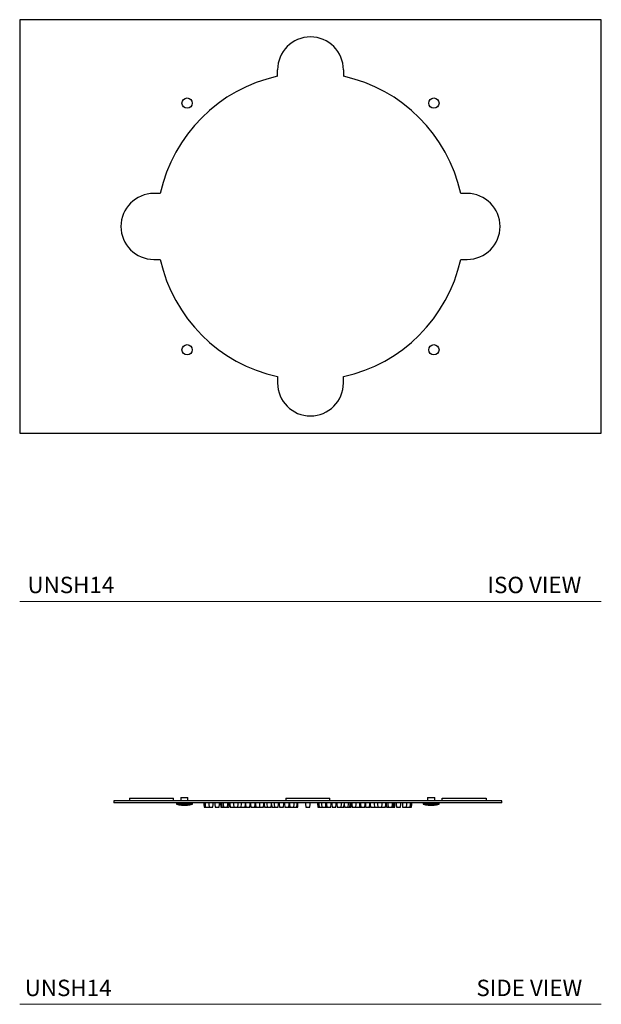
# Model space of a CAD drawing. Units: inches. Extents: x 6.7 to 48.1, y 9.8 to 39.9.
# Drawn here: x 30.4 to 48.1, y 9.8 to 39.8 of the extents above; entities that cross this region are included whole.
import ezdxf

# ---------------------------------------------------------------- set-up
doc = ezdxf.new("R2010")
doc.units = ezdxf.units.IN
doc.header["$MEASUREMENT"] = 0
doc.layers.add('A-PRODUCT', color=7, linetype='Continuous')
doc.layers.add('Waterworks Fittings', color=7, linetype='Continuous')
doc.layers.add('A-TEXT', color=251, linetype='Continuous', lineweight=9)
doc.styles.add('GOTHAM BOOK', font='GOTHMBOK.TTF', dxfattribs={"height": 0.5})

# ---------------------------------------------------------------- blocks, each defined once
blk = doc.blocks.new('*U9')
at = {"layer": 'A-PRODUCT'}
for p, q in [((-8.858, 6.299), (-8.858, -6.299)), ((8.858, 6.299), (-8.858, 6.299)), ((8.858, -6.299), (8.858, 6.299)), ((-1.004, 4.576), (-1.004, 4.769)), ((1.004, 4.769), (1.004, 4.576)), ((-4.576, 1.004), (-4.769, 1.004)), ((4.769, 1.004), (4.576, 1.004)), ((-4.769, -1.004), (-4.576, -1.004)), ((4.576, -1.004), (4.769, -1.004)), ((-1.004, -4.576), (-1.004, -4.769)), ((1.004, -4.769), (1.004, -4.576)), ((-8.858, -6.299), (8.858, -6.299))]:
    blk.add_line(p, q, dxfattribs=at)
for centre in [(-3.758, 3.758), (3.758, 3.758), (-3.758, -3.758), (3.758, -3.758)]:
    blk.add_circle(centre, 0.157, dxfattribs=at)
for centre, radius, start, end in [((0, 4.769), 1.004, 0, 180), ((0, 0), 4.685, 102.3736, 167.6264), ((0, 0), 4.685, 12.3736, 77.6264), ((-4.769, 0), 1.004, 90, 270), ((4.769, 0), 1.004, 270, 90), ((0, 0), 4.685, 192.3736, 257.6264), ((0, 0), 4.685, 282.3736, 347.6264), ((0, -4.769), 1.004, 180, 0)]:
    blk.add_arc(centre, radius, start, end, dxfattribs=at)
blk = doc.blocks.new('*U6')
at = {"layer": 'Waterworks Fittings'}
for p, q in [((-5.433, 0), (-5.433, -0.071)), ((-5.433, 0), (-4.094, 0)), ((-4.094, -0.071), (-4.094, 0)), ((-3.866, 0.02), (-3.866, -0.079)), ((-3.65, -0.079), (-3.65, 0.02)), ((-0.669, 0), (-0.669, -0.071)), ((-0.669, 0), (0, 0)), ((0, 0), (0.669, 0)), ((0.669, -0.071), (0.669, 0)), ((3.65, 0.02), (3.65, -0.079)), ((3.867, -0.079), (3.867, 0.02)), ((4.095, -0.071), (4.095, 0)), ((4.095, 0), (5.433, 0)), ((5.433, 0), (5.433, -0.071)), ((-5.905, -0.079), (-5.905, -0.138)), ((-5.425, -0.079), (-5.433, -0.071)), ((-4.094, -0.071), (-4.102, -0.079)), ((-4.004, -0.138), (-4.004, -0.177)), ((-4.004, -0.138), (-4.004, -0.177)), ((-3.512, -0.177), (-3.87, -0.177)), ((-3.512, -0.177), (-3.512, -0.138)), ((-3.512, -0.177), (-3.512, -0.165)), ((-3.169, -0.138), (-3.169, -0.182)), ((-3.169, -0.182), (-3.16, -0.267)), ((-3.157, -0.273), (-2.892, -0.273)), ((-3.131, -0.138), (-3.131, -0.182)), ((-3.131, -0.182), (-3.122, -0.267)), ((-3.018, -0.138), (-3.018, -0.182)), ((-3.018, -0.182), (-3.009, -0.267)), ((-2.889, -0.267), (-2.88, -0.182)), ((-2.88, -0.182), (-2.88, -0.138)), ((-2.831, -0.138), (-2.831, -0.182)), ((-2.831, -0.182), (-2.822, -0.267)), ((-2.819, -0.273), (-2.706, -0.273)), ((-2.703, -0.267), (-2.694, -0.182)), ((-2.694, -0.182), (-2.694, -0.138)), ((-2.656, -0.138), (-2.656, -0.182)), ((-2.656, -0.182), (-2.647, -0.266)), ((-2.642, -0.273), (-2.404, -0.273)), ((-2.624, -0.138), (-2.624, -0.182)), ((-2.624, -0.182), (-2.615, -0.266)), ((-2.577, -0.138), (-2.577, -0.182)), ((-2.577, -0.182), (-2.568, -0.267)), ((-2.448, -0.267), (-2.439, -0.182)), ((-2.439, -0.182), (-2.439, -0.138)), ((-2.4, -0.266), (-2.391, -0.182)), ((-2.391, -0.182), (-2.391, -0.138)), ((-2.374, -0.138), (-2.374, -0.182)), ((-2.374, -0.182), (-2.365, -0.266)), ((-2.361, -0.273), (-1.766, -0.273)), ((-2.261, -0.138), (-2.261, -0.182)), ((-2.261, -0.182), (-2.252, -0.267)), ((-2.132, -0.267), (-2.123, -0.182)), ((-2.123, -0.182), (-2.123, -0.138)), ((-2.033, -0.266), (-2.024, -0.182)), ((-2.024, -0.182), (-2.024, -0.138)), ((-1.911, -0.266), (-1.902, -0.182)), ((-1.902, -0.182), (-1.902, -0.138)), ((-1.898, -0.138), (-1.898, -0.182)), ((-1.898, -0.182), (-1.889, -0.266)), ((-1.762, -0.267), (-1.753, -0.182)), ((-1.753, -0.182), (-1.753, -0.138)), ((-1.746, -0.138), (-1.746, -0.182)), ((-1.746, -0.182), (-1.737, -0.266)), ((-1.733, -0.273), (-1.621, -0.273)), ((-1.617, -0.266), (-1.608, -0.182)), ((-1.615, -0.248), (-1.613, -0.266)), ((-1.609, -0.273), (-1.351, -0.273)), ((-1.608, -0.182), (-1.608, -0.138)), ((-1.589, -0.138), (-1.589, -0.182)), ((-1.589, -0.182), (-1.58, -0.266)), ((-1.476, -0.138), (-1.476, -0.182)), ((-1.476, -0.182), (-1.467, -0.267)), ((-1.348, -0.267), (-1.339, -0.182)), ((-1.339, -0.182), (-1.339, -0.138)), ((-1.325, -0.138), (-1.325, -0.182)), ((-1.325, -0.182), (-1.317, -0.266)), ((-1.312, -0.273), (-1.118, -0.273)), ((-1.243, -0.138), (-1.243, -0.182)), ((-1.243, -0.182), (-1.234, -0.266)), ((-1.114, -0.266), (-1.105, -0.182)), ((-1.106, -0.186), (-1.098, -0.266)), ((-1.105, -0.182), (-1.105, -0.138)), ((-1.093, -0.273), (-0.901, -0.273)), ((-1.027, -0.138), (-1.027, -0.182)), ((-1.027, -0.182), (-1.018, -0.267)), ((-0.898, -0.267), (-0.889, -0.182)), ((-0.889, -0.182), (-0.889, -0.138)), ((-0.868, -0.138), (-0.868, -0.182)), ((-0.868, -0.182), (-0.859, -0.266)), ((-0.855, -0.273), (-0.743, -0.273)), ((-0.739, -0.266), (-0.73, -0.182)), ((-0.73, -0.182), (-0.73, -0.138)), ((-0.709, -0.138), (-0.709, -0.182)), ((-0.709, -0.182), (-0.701, -0.266)), ((-0.696, -0.273), (-0.585, -0.273)), ((-0.669, -0.071), (-0.661, -0.079)), ((-0.58, -0.266), (-0.572, -0.182)), ((-0.576, -0.273), (-0.312, -0.273)), ((-0.572, -0.182), (-0.572, -0.138)), ((-0.554, -0.138), (-0.554, -0.182)), ((-0.554, -0.182), (-0.545, -0.267)), ((-0.425, -0.267), (-0.416, -0.182)), ((-0.416, -0.182), (-0.416, -0.138)), ((-0.337, -0.266), (-0.328, -0.182)), ((-0.328, -0.182), (-0.328, -0.138)), ((-0.307, -0.266), (-0.299, -0.182)), ((-0.299, -0.182), (-0.299, -0.138)), ((-0.069, -0.138), (-0.069, -0.182)), ((-0.069, -0.182), (-0.06, -0.267)), ((-0.057, -0.273), (0.057, -0.273)), ((0.06, -0.267), (0.069, -0.182)), ((0.069, -0.182), (0.069, -0.138)), ((0.299, -0.138), (0.299, -0.182)), ((0.299, -0.182), (0.307, -0.266)), ((0.312, -0.273), (0.576, -0.273)), ((0.328, -0.138), (0.328, -0.182)), ((0.328, -0.182), (0.337, -0.266)), ((0.336, -0.138), (0.336, -0.182)), ((0.336, -0.182), (0.345, -0.266)), ((0.416, -0.138), (0.416, -0.182)), ((0.416, -0.182), (0.425, -0.267)), ((0.545, -0.267), (0.554, -0.182)), ((0.554, -0.182), (0.554, -0.138)), ((0.572, -0.138), (0.572, -0.182)), ((0.572, -0.182), (0.58, -0.266)), ((0.585, -0.273), (0.696, -0.273)), ((0.661, -0.079), (0.669, -0.071)), ((0.701, -0.266), (0.709, -0.182)), ((0.709, -0.182), (0.709, -0.138)), ((0.73, -0.138), (0.73, -0.182)), ((0.73, -0.182), (0.739, -0.265)), ((0.743, -0.273), (0.855, -0.273)), ((0.859, -0.265), (0.868, -0.182)), ((0.868, -0.182), (0.868, -0.138)), ((0.889, -0.138), (0.889, -0.182)), ((0.889, -0.182), (0.898, -0.267)), ((0.901, -0.273), (1.093, -0.273)), ((1.018, -0.267), (1.027, -0.182)), ((1.027, -0.182), (1.027, -0.138)), ((1.098, -0.265), (1.106, -0.186)), ((1.105, -0.138), (1.105, -0.182)), ((1.105, -0.182), (1.114, -0.265)), ((1.118, -0.273), (1.312, -0.273)), ((1.234, -0.266), (1.243, -0.182)), ((1.243, -0.182), (1.243, -0.138)), ((1.278, -0.266), (1.287, -0.182)), ((1.287, -0.182), (1.287, -0.138)), ((1.317, -0.266), (1.325, -0.182)), ((1.325, -0.182), (1.325, -0.138)), ((1.339, -0.138), (1.339, -0.182)), ((1.339, -0.182), (1.348, -0.267)), ((1.351, -0.273), (1.609, -0.273)), ((1.467, -0.267), (1.476, -0.182)), ((1.476, -0.182), (1.476, -0.138)), ((1.58, -0.266), (1.589, -0.182)), ((1.589, -0.182), (1.589, -0.138)), ((1.608, -0.138), (1.608, -0.182)), ((1.608, -0.182), (1.617, -0.266)), ((1.613, -0.266), (1.615, -0.248)), ((1.621, -0.273), (1.733, -0.273)), ((1.737, -0.266), (1.746, -0.182)), ((1.746, -0.182), (1.746, -0.138)), ((1.753, -0.138), (1.753, -0.182)), ((1.753, -0.182), (1.762, -0.267)), ((1.766, -0.273), (1.885, -0.273)), ((1.882, -0.267), (1.891, -0.182)), ((1.889, -0.266), (1.898, -0.182)), ((1.891, -0.182), (1.891, -0.138)), ((1.898, -0.182), (1.898, -0.138)), ((1.902, -0.138), (1.902, -0.182)), ((1.902, -0.182), (1.911, -0.266)), ((1.916, -0.273), (2.027, -0.273)), ((2.024, -0.138), (2.024, -0.182)), ((2.024, -0.182), (2.033, -0.266)), ((2.037, -0.273), (2.361, -0.273)), ((2.123, -0.138), (2.123, -0.182)), ((2.123, -0.182), (2.132, -0.267)), ((2.252, -0.267), (2.261, -0.182)), ((2.261, -0.182), (2.261, -0.138)), ((2.365, -0.266), (2.374, -0.182)), ((2.374, -0.182), (2.374, -0.138)), ((2.391, -0.138), (2.391, -0.182)), ((2.391, -0.182), (2.4, -0.266)), ((2.404, -0.273), (2.642, -0.273)), ((2.439, -0.138), (2.439, -0.182)), ((2.439, -0.182), (2.448, -0.267)), ((2.568, -0.267), (2.577, -0.182)), ((2.577, -0.182), (2.577, -0.138)), ((2.615, -0.266), (2.624, -0.182)), ((2.624, -0.182), (2.624, -0.138)), ((2.647, -0.266), (2.656, -0.182)), ((2.656, -0.182), (2.656, -0.138)), ((2.694, -0.138), (2.694, -0.182)), ((2.694, -0.182), (2.703, -0.267)), ((2.706, -0.273), (2.819, -0.273)), ((2.822, -0.267), (2.831, -0.182)), ((2.831, -0.182), (2.831, -0.138)), ((2.88, -0.138), (2.88, -0.182)), ((2.88, -0.182), (2.889, -0.267)), ((2.892, -0.273), (3.157, -0.273)), ((3.009, -0.267), (3.018, -0.182)), ((3.018, -0.182), (3.018, -0.138)), ((3.122, -0.267), (3.131, -0.182)), ((3.131, -0.182), (3.131, -0.138)), ((3.16, -0.267), (3.169, -0.182)), ((3.169, -0.182), (3.169, -0.138)), ((3.512, -0.138), (3.512, -0.177)), ((3.977, -0.177), (3.512, -0.177)), ((4.004, -0.177), (4.004, -0.138)), ((4.004, -0.177), (4.004, -0.138)), ((4.095, -0.071), (4.102, -0.079)), ((5.425, -0.079), (5.433, -0.071)), ((5.906, -0.138), (5.906, -0.079))]:
    blk.add_line(p, q, dxfattribs=at)
for centre, start, end in [((-3.755, 0.591), 252.2385, 263.5156), ((-3.761, 0.591), 276.485, 287.9691), ((3.761, 0.591), 252.0309, 263.5096), ((3.755, 0.591), 276.4856, 287.7589)]:
    blk.add_arc(centre, 0.807, start, end, dxfattribs=at)
for points, knots in [([(-3.866, 0.02), (-3.866, 0.02), (-3.866, 0.02), (-3.862, 0.02), (-3.853, 0.02), (-3.837, 0.02), (-3.819, 0.02), (-3.807, 0.02)], [0, 0, 0, 0, 0.097761, 0.285795, 0.47383, 0.657958, 1, 1, 1, 1]), ([(-3.807, 0.02), (-3.795, 0.02), (-3.775, 0.02), (-3.746, 0.02), (-3.725, 0.02), (-3.704, 0.02), (-3.681, 0.02), (-3.66, 0.02), (-3.65, 0.02), (-3.65, 0.02), (-3.651, 0.02)], [0, 0, 0, 0, 0.18421, 0.283372, 0.38464, 0.485907, 0.58507, 0.769278, 0.953488, 1, 1, 1, 1]), ([(3.651, 0.02), (3.65, 0.02), (3.65, 0.02), (3.655, 0.02), (3.664, 0.02), (3.68, 0.02), (3.708, 0.02), (3.742, 0.02), (3.77, 0.02), (3.792, 0.02), (3.812, 0.02), (3.836, 0.02), (3.847, 0.02), (3.855, 0.02), (3.859, 0.02), (3.863, 0.02), (3.867, 0.02)], [0, 0, 0, 0, 0.040257, 0.117688, 0.195119, 0.270941, 0.411792, 0.552642, 0.628465, 0.705896, 0.783327, 0.85915, 1, 1, 1, 1.074255, 1.074255, 1.074255, 1.074255]), ([(0, -0.079), (-0.141, -0.079), (-0.427, -0.079), (-0.86, -0.079), (-1.299, -0.079), (-1.74, -0.079), (-2.154, -0.079), (-2.538, -0.079), (-2.891, -0.079), (-3.235, -0.079), (-3.566, -0.079), (-3.881, -0.079), (-4.179, -0.079), (-4.457, -0.079), (-4.713, -0.079), (-4.946, -0.079), (-5.154, -0.079), (-5.337, -0.079), (-5.504, -0.079), (-5.65, -0.079), (-5.767, -0.079), (-5.848, -0.079), (-5.897, -0.079), (-5.903, -0.079), (-5.905, -0.079)], [0, 0, 0, 0, 0.0456653, 0.0925841, 0.1406763, 0.1898445, 0.239974, 0.2823923, 0.3253036, 0.3686177, 0.4122389, 0.4560673, 0.5, 0.5439327, 0.5877611, 0.6313823, 0.6746964, 0.7176077, 0.760026, 0.8101555, 0.8593237, 0.9074159, 0.9543347, 1, 1, 1, 1]), ([(0, -0.138), (-0.141, -0.138), (-0.427, -0.138), (-0.86, -0.138), (-1.299, -0.138), (-1.74, -0.138), (-2.154, -0.138), (-2.538, -0.138), (-2.891, -0.138), (-3.235, -0.138), (-3.566, -0.138), (-3.881, -0.138), (-4.179, -0.138), (-4.457, -0.138), (-4.713, -0.138), (-4.946, -0.138), (-5.154, -0.138), (-5.337, -0.138), (-5.504, -0.138), (-5.65, -0.138), (-5.767, -0.138), (-5.848, -0.138), (-5.897, -0.138), (-5.903, -0.138), (-5.905, -0.138)], [0, 0, 0, 0, 0.0456653, 0.0925841, 0.1406763, 0.1898445, 0.239974, 0.2823923, 0.3253036, 0.3686177, 0.4122389, 0.4560673, 0.5, 0.5439327, 0.5877611, 0.6313823, 0.6746964, 0.7176077, 0.760026, 0.8101555, 0.8593237, 0.9074159, 0.9543347, 1, 1, 1, 1]), ([(-3.87, -0.177), (-3.897, -0.177), (-3.95, -0.177), (-3.997, -0.177), (-4, -0.177), (-4.001, -0.177)], [0, 0, 0, 0, 0.356783, 0.713565, 1, 1, 1, 1]), ([(-3.846, -0.211), (-3.846, -0.211), (-3.846, -0.211), (-3.836, -0.211), (-3.825, -0.211), (-3.813, -0.211), (-3.804, -0.211), (-3.8, -0.211), (-3.799, -0.211)], [0, 0, 0, 0, 0.277878, 0.477656, 0.652945, 0.871677, 0.953721, 1, 1, 1, 1]), ([(-3.799, -0.211), (-3.794, -0.211), (-3.783, -0.211), (-3.76, -0.211), (-3.736, -0.211), (-3.715, -0.211), (-3.695, -0.211), (-3.683, -0.211), (-3.673, -0.211), (-3.668, -0.211), (-3.67, -0.211), (-3.67, -0.211)], [0, 0, 0, 0, 0.09128, 0.196248, 0.376816, 0.480793, 0.577062, 0.76877, 0.77867, 0.960792, 1, 1, 1, 1]), ([(-3.79, -0.211), (-3.782, -0.211), (-3.771, -0.211), (-3.761, -0.211), (-3.758, -0.211)], [0, 0, 0, 0, 0.781671, 1, 1, 1, 1]), ([(-3.16, -0.267), (-3.16, -0.268), (-3.16, -0.27), (-3.158, -0.272), (-3.157, -0.273)], [0, 0, 0, 0, 0.484962, 1, 1, 1, 1]), ([(-3.122, -0.267), (-3.122, -0.268), (-3.122, -0.27), (-3.12, -0.272), (-3.119, -0.273)], [0, 0, 0, 0, 0.484962, 1, 1, 1, 1]), ([(-3.009, -0.267), (-3.008, -0.268), (-3.008, -0.27), (-3.006, -0.272), (-3.005, -0.273)], [0, 0, 0, 0, 0.484968, 1, 1, 1, 1]), ([(-2.892, -0.273), (-2.891, -0.272), (-2.889, -0.27), (-2.889, -0.268), (-2.889, -0.267)], [0, 0, 0, 0, 0.515032, 1, 1, 1, 1]), ([(-2.822, -0.267), (-2.822, -0.268), (-2.822, -0.27), (-2.82, -0.272), (-2.819, -0.273)], [0, 0, 0, 0, 0.484962, 1, 1, 1, 1]), ([(-2.706, -0.273), (-2.705, -0.272), (-2.703, -0.27), (-2.703, -0.268), (-2.702, -0.267)], [0, 0, 0, 0, 0.515021, 1, 1, 1, 1]), ([(-2.647, -0.265), (-2.647, -0.266), (-2.646, -0.269), (-2.644, -0.271), (-2.643, -0.273), (-2.643, -0.273), (-2.643, -0.273), (-2.642, -0.273)], [0, 0, 0, 0, 0.484972, 1, 1, 1, 1.076057, 1.076057, 1.076057, 1.076057]), ([(-2.615, -0.265), (-2.615, -0.266), (-2.614, -0.269), (-2.612, -0.271), (-2.611, -0.273), (-2.611, -0.273), (-2.611, -0.273), (-2.611, -0.273)], [0, 0, 0, 0, 0.484962, 1, 1, 1, 1.076059, 1.076059, 1.076059, 1.076059]), ([(-2.568, -0.267), (-2.568, -0.268), (-2.568, -0.27), (-2.566, -0.272), (-2.565, -0.273)], [0, 0, 0, 0, 0.484962, 1, 1, 1, 1]), ([(-2.452, -0.273), (-2.451, -0.272), (-2.449, -0.27), (-2.449, -0.268), (-2.448, -0.267)], [0, 0, 0, 0, 0.515029, 1, 1, 1, 1]), ([(-2.404, -0.273), (-2.404, -0.273), (-2.404, -0.273), (-2.404, -0.273), (-2.403, -0.271), (-2.401, -0.269), (-2.4, -0.266), (-2.4, -0.265)], [-0.076058, -0.076058, -0.076058, -0.076058, 0, 0, 0, 0.515033, 1, 1, 1, 1]), ([(-2.365, -0.265), (-2.365, -0.266), (-2.364, -0.269), (-2.362, -0.271), (-2.361, -0.273), (-2.361, -0.273), (-2.361, -0.273), (-2.361, -0.273)], [0, 0, 0, 0, 0.484962, 1, 1, 1, 1.076059, 1.076059, 1.076059, 1.076059]), ([(-2.252, -0.267), (-2.252, -0.268), (-2.252, -0.27), (-2.25, -0.272), (-2.249, -0.273)], [0, 0, 0, 0, 0.484962, 1, 1, 1, 1]), ([(-2.136, -0.273), (-2.135, -0.272), (-2.133, -0.27), (-2.133, -0.268), (-2.132, -0.267)], [0, 0, 0, 0, 0.515035, 1, 1, 1, 1]), ([(-2.037, -0.273), (-2.037, -0.273), (-2.036, -0.273), (-2.036, -0.273), (-2.035, -0.271), (-2.033, -0.269), (-2.033, -0.266), (-2.032, -0.265)], [-0.076058, -0.076058, -0.076058, -0.076058, 0, 0, 0, 0.515033, 1, 1, 1, 1]), ([(-2.032, -0.265), (-2.031, -0.266), (-2.031, -0.269), (-2.029, -0.271), (-2.028, -0.273), (-2.028, -0.273), (-2.027, -0.273), (-2.027, -0.273)], [0, 0, 0, 0, 0.484967, 1, 1, 1, 1.076058, 1.076058, 1.076058, 1.076058]), ([(-1.916, -0.273), (-1.915, -0.273), (-1.915, -0.273), (-1.915, -0.273), (-1.914, -0.271), (-1.912, -0.269), (-1.911, -0.266), (-1.911, -0.265)], [-0.076058, -0.076058, -0.076058, -0.076058, 0, 0, 0, 0.515033, 1, 1, 1, 1]), ([(-1.889, -0.265), (-1.889, -0.266), (-1.888, -0.269), (-1.886, -0.271), (-1.885, -0.273), (-1.885, -0.273), (-1.885, -0.273), (-1.885, -0.273)], [0, 0, 0, 0, 0.484967, 1, 1, 1, 1.076058, 1.076058, 1.076058, 1.076058]), ([(-1.766, -0.273), (-1.765, -0.272), (-1.763, -0.27), (-1.763, -0.268), (-1.762, -0.267)], [0, 0, 0, 0, 0.515035, 1, 1, 1, 1]), ([(-1.737, -0.265), (-1.737, -0.266), (-1.736, -0.269), (-1.734, -0.271), (-1.733, -0.273), (-1.733, -0.273), (-1.733, -0.273), (-1.733, -0.273)], [0, 0, 0, 0, 0.484962, 1, 1, 1, 1.076059, 1.076059, 1.076059, 1.076059]), ([(-1.621, -0.273), (-1.621, -0.273), (-1.621, -0.273), (-1.621, -0.273), (-1.62, -0.271), (-1.618, -0.269), (-1.617, -0.266), (-1.617, -0.265)], [-0.076057, -0.076057, -0.076057, -0.076057, 0, 0, 0, 0.515031, 1, 1, 1, 1]), ([(-1.613, -0.265), (-1.613, -0.266), (-1.612, -0.269), (-1.61, -0.271), (-1.609, -0.273), (-1.609, -0.273), (-1.609, -0.273), (-1.609, -0.273)], [0, 0, 0, 0, 0.484962, 1, 1, 1, 1.076059, 1.076059, 1.076059, 1.076059]), ([(-1.581, -0.265), (-1.58, -0.266), (-1.58, -0.269), (-1.578, -0.271), (-1.577, -0.273), (-1.577, -0.273), (-1.576, -0.273), (-1.576, -0.273)], [0, 0, 0, 0, 0.484967, 1, 1, 1, 1.076058, 1.076058, 1.076058, 1.076058]), ([(-1.468, -0.267), (-1.467, -0.268), (-1.467, -0.27), (-1.465, -0.272), (-1.464, -0.273)], [0, 0, 0, 0, 0.484962, 1, 1, 1, 1]), ([(-1.351, -0.273), (-1.35, -0.272), (-1.348, -0.27), (-1.348, -0.268), (-1.348, -0.267)], [0, 0, 0, 0, 0.515035, 1, 1, 1, 1]), ([(-1.317, -0.265), (-1.316, -0.266), (-1.316, -0.269), (-1.314, -0.271), (-1.313, -0.273), (-1.313, -0.273), (-1.313, -0.273), (-1.312, -0.273)], [0, 0, 0, 0, 0.484967, 1, 1, 1, 1.076058, 1.076058, 1.076058, 1.076058]), ([(-1.234, -0.265), (-1.234, -0.266), (-1.234, -0.269), (-1.232, -0.271), (-1.231, -0.273), (-1.23, -0.273), (-1.23, -0.273), (-1.23, -0.273)], [0, 0, 0, 0, 0.484969, 1, 1, 1, 1.076057, 1.076057, 1.076057, 1.076057]), ([(-1.118, -0.273), (-1.118, -0.273), (-1.118, -0.273), (-1.118, -0.273), (-1.117, -0.271), (-1.115, -0.269), (-1.114, -0.266), (-1.114, -0.265)], [-0.076058, -0.076058, -0.076058, -0.076058, 0, 0, 0, 0.515033, 1, 1, 1, 1]), ([(-1.098, -0.265), (-1.097, -0.266), (-1.097, -0.269), (-1.095, -0.271), (-1.094, -0.273), (-1.094, -0.273), (-1.093, -0.273), (-1.093, -0.273)], [0, 0, 0, 0, 0.484968, 1, 1, 1, 1.076058, 1.076058, 1.076058, 1.076058]), ([(-1.018, -0.267), (-1.018, -0.268), (-1.017, -0.27), (-1.016, -0.272), (-1.015, -0.273)], [0, 0, 0, 0, 0.484963, 1, 1, 1, 1]), ([(-0.901, -0.273), (-0.9, -0.272), (-0.899, -0.27), (-0.898, -0.268), (-0.898, -0.267)], [0, 0, 0, 0, 0.515037, 1, 1, 1, 1]), ([(-0.859, -0.265), (-0.859, -0.266), (-0.859, -0.269), (-0.857, -0.271), (-0.856, -0.273), (-0.855, -0.273), (-0.855, -0.273), (-0.855, -0.273)], [0, 0, 0, 0, 0.484965, 1, 1, 1, 1.076059, 1.076059, 1.076059, 1.076059]), ([(-0.743, -0.273), (-0.743, -0.273), (-0.743, -0.273), (-0.743, -0.273), (-0.742, -0.271), (-0.74, -0.269), (-0.739, -0.266), (-0.739, -0.265)], [-0.076058, -0.076058, -0.076058, -0.076058, 0, 0, 0, 0.515032, 1, 1, 1, 1]), ([(-0.701, -0.265), (-0.7, -0.266), (-0.7, -0.269), (-0.698, -0.271), (-0.697, -0.273), (-0.697, -0.273), (-0.697, -0.273), (-0.696, -0.273)], [0, 0, 0, 0, 0.484965, 1, 1, 1, 1.076059, 1.076059, 1.076059, 1.076059]), ([(-0.585, -0.273), (-0.585, -0.273), (-0.584, -0.273), (-0.584, -0.273), (-0.583, -0.271), (-0.581, -0.269), (-0.581, -0.266), (-0.58, -0.265)], [-0.076058, -0.076058, -0.076058, -0.076058, 0, 0, 0, 0.515034, 1, 1, 1, 1]), ([(-0.58, -0.265), (-0.58, -0.266), (-0.579, -0.269), (-0.577, -0.271), (-0.576, -0.273), (-0.576, -0.273), (-0.576, -0.273), (-0.576, -0.273)], [0, 0, 0, 0, 0.484966, 1, 1, 1, 1.076058, 1.076058, 1.076058, 1.076058]), ([(-0.545, -0.267), (-0.545, -0.268), (-0.544, -0.27), (-0.543, -0.272), (-0.542, -0.273)], [0, 0, 0, 0, 0.484966, 1, 1, 1, 1]), ([(-0.428, -0.273), (-0.427, -0.272), (-0.426, -0.27), (-0.425, -0.268), (-0.425, -0.267)], [0, 0, 0, 0, 0.515035, 1, 1, 1, 1]), ([(-0.341, -0.273), (-0.341, -0.273), (-0.341, -0.273), (-0.341, -0.273), (-0.34, -0.271), (-0.338, -0.269), (-0.337, -0.266), (-0.337, -0.265)], [-0.076058, -0.076058, -0.076058, -0.076058, 0, 0, 0, 0.515034, 1, 1, 1, 1]), ([(-0.312, -0.273), (-0.311, -0.273), (-0.311, -0.273), (-0.311, -0.273), (-0.31, -0.271), (-0.308, -0.269), (-0.308, -0.266), (-0.307, -0.265)], [-0.076058, -0.076058, -0.076058, -0.076058, 0, 0, 0, 0.515034, 1, 1, 1, 1]), ([(-0.06, -0.267), (-0.06, -0.268), (-0.059, -0.27), (-0.058, -0.272), (-0.057, -0.273)], [0, 0, 0, 0, 0.484966, 1, 1, 1, 1]), ([(5.906, -0.079), (5.903, -0.079), (5.897, -0.079), (5.848, -0.079), (5.767, -0.079), (5.65, -0.079), (5.504, -0.079), (5.337, -0.079), (5.154, -0.079), (4.946, -0.079), (4.713, -0.079), (4.457, -0.079), (4.179, -0.079), (3.881, -0.079), (3.566, -0.079), (3.235, -0.079), (2.891, -0.079), (2.538, -0.079), (2.154, -0.079), (1.74, -0.079), (1.299, -0.079), (0.86, -0.079), (0.428, -0.079), (0.141, -0.079), (0, -0.079)], [0, 0, 0, 0, 0.045665, 0.092584, 0.140676, 0.189845, 0.239974, 0.282392, 0.325304, 0.368618, 0.412239, 0.456067, 0.5, 0.543933, 0.587761, 0.631382, 0.674696, 0.717608, 0.760026, 0.810155, 0.859324, 0.907416, 0.954335, 1, 1, 1, 1]), ([(5.906, -0.138), (5.903, -0.138), (5.897, -0.138), (5.848, -0.138), (5.767, -0.138), (5.65, -0.138), (5.504, -0.138), (5.337, -0.138), (5.154, -0.138), (4.946, -0.138), (4.713, -0.138), (4.457, -0.138), (4.179, -0.138), (3.881, -0.138), (3.566, -0.138), (3.235, -0.138), (2.891, -0.138), (2.538, -0.138), (2.154, -0.138), (1.74, -0.138), (1.299, -0.138), (0.86, -0.138), (0.428, -0.138), (0.141, -0.138), (0, -0.138)], [0, 0, 0, 0, 0.045665, 0.092584, 0.140676, 0.189845, 0.239974, 0.282392, 0.325304, 0.368618, 0.412239, 0.456067, 0.5, 0.543933, 0.587761, 0.631382, 0.674696, 0.717608, 0.760026, 0.810155, 0.859324, 0.907416, 0.954335, 1, 1, 1, 1]), ([(0.057, -0.273), (0.058, -0.272), (0.059, -0.27), (0.06, -0.268), (0.06, -0.267)], [0, 0, 0, 0, 0.515035, 1, 1, 1, 1]), ([(0.307, -0.265), (0.308, -0.266), (0.308, -0.269), (0.31, -0.271), (0.311, -0.273), (0.311, -0.273), (0.311, -0.273), (0.312, -0.273)], [0, 0, 0, 0, 0.484966, 1, 1, 1, 1.076058, 1.076058, 1.076058, 1.076058]), ([(0.337, -0.265), (0.337, -0.266), (0.338, -0.269), (0.34, -0.271), (0.341, -0.273), (0.341, -0.273), (0.341, -0.273), (0.341, -0.273)], [0, 0, 0, 0, 0.484966, 1, 1, 1, 1.076058, 1.076058, 1.076058, 1.076058]), ([(0.344, -0.265), (0.345, -0.266), (0.345, -0.269), (0.347, -0.271), (0.348, -0.273), (0.348, -0.273), (0.349, -0.273), (0.349, -0.273)], [0, 0, 0, 0, 0.484966, 1, 1, 1, 1.076058, 1.076058, 1.076058, 1.076058]), ([(0.425, -0.267), (0.425, -0.268), (0.426, -0.27), (0.427, -0.272), (0.428, -0.273)], [0, 0, 0, 0, 0.484966, 1, 1, 1, 1]), ([(0.542, -0.273), (0.543, -0.272), (0.544, -0.27), (0.545, -0.268), (0.545, -0.267)], [0, 0, 0, 0, 0.515034, 1, 1, 1, 1]), ([(0.576, -0.273), (0.576, -0.273), (0.576, -0.273), (0.576, -0.273), (0.577, -0.271), (0.579, -0.269), (0.58, -0.266), (0.58, -0.265)], [-0.076058, -0.076058, -0.076058, -0.076058, 0, 0, 0, 0.515034, 1, 1, 1, 1]), ([(0.58, -0.265), (0.581, -0.266), (0.581, -0.269), (0.583, -0.271), (0.584, -0.273), (0.584, -0.273), (0.585, -0.273), (0.585, -0.273)], [0, 0, 0, 0, 0.484966, 1, 1, 1, 1.076058, 1.076058, 1.076058, 1.076058]), ([(0.696, -0.273), (0.697, -0.273), (0.697, -0.273), (0.697, -0.273), (0.698, -0.271), (0.7, -0.269), (0.7, -0.266), (0.701, -0.265)], [-0.076059, -0.076059, -0.076059, -0.076059, 0, 0, 0, 0.515035, 1, 1, 1, 1]), ([(0.739, -0.265), (0.739, -0.266), (0.74, -0.269), (0.742, -0.271), (0.743, -0.273), (0.743, -0.273), (0.743, -0.273), (0.743, -0.273)], [0, 0, 0, 0, 0.484965, 1, 1, 1, 1.076059, 1.076059, 1.076059, 1.076059]), ([(0.855, -0.273), (0.855, -0.273), (0.855, -0.273), (0.856, -0.273), (0.857, -0.271), (0.859, -0.269), (0.859, -0.266), (0.859, -0.265)], [-0.076058, -0.076058, -0.076058, -0.076058, 0, 0, 0, 0.515033, 1, 1, 1, 1]), ([(0.898, -0.267), (0.898, -0.268), (0.899, -0.27), (0.9, -0.272), (0.901, -0.273)], [0, 0, 0, 0, 0.484963, 1, 1, 1, 1]), ([(1.015, -0.273), (1.016, -0.272), (1.017, -0.27), (1.018, -0.268), (1.018, -0.267)], [0, 0, 0, 0, 0.515034, 1, 1, 1, 1]), ([(1.093, -0.273), (1.093, -0.273), (1.094, -0.273), (1.094, -0.273), (1.095, -0.271), (1.097, -0.269), (1.097, -0.266), (1.098, -0.265)], [-0.076059, -0.076059, -0.076059, -0.076059, 0, 0, 0, 0.515035, 1, 1, 1, 1]), ([(1.114, -0.265), (1.114, -0.266), (1.115, -0.269), (1.117, -0.271), (1.118, -0.273), (1.118, -0.273), (1.118, -0.273), (1.118, -0.273)], [0, 0, 0, 0, 0.484965, 1, 1, 1, 1.076059, 1.076059, 1.076059, 1.076059]), ([(1.23, -0.273), (1.23, -0.273), (1.23, -0.273), (1.231, -0.273), (1.232, -0.271), (1.234, -0.269), (1.234, -0.266), (1.234, -0.265)], [-0.076059, -0.076059, -0.076059, -0.076059, 0, 0, 0, 0.515038, 1, 1, 1, 1]), ([(1.274, -0.273), (1.274, -0.273), (1.275, -0.273), (1.275, -0.273), (1.276, -0.271), (1.278, -0.269), (1.278, -0.266), (1.279, -0.265)], [-0.076059, -0.076059, -0.076059, -0.076059, 0, 0, 0, 0.515038, 1, 1, 1, 1]), ([(1.312, -0.273), (1.313, -0.273), (1.313, -0.273), (1.313, -0.273), (1.314, -0.271), (1.316, -0.269), (1.316, -0.266), (1.317, -0.265)], [-0.076058, -0.076058, -0.076058, -0.076058, 0, 0, 0, 0.515033, 1, 1, 1, 1]), ([(1.348, -0.267), (1.348, -0.268), (1.348, -0.27), (1.35, -0.272), (1.351, -0.273)], [0, 0, 0, 0, 0.484965, 1, 1, 1, 1]), ([(1.464, -0.273), (1.465, -0.272), (1.467, -0.27), (1.467, -0.268), (1.468, -0.267)], [0, 0, 0, 0, 0.515035, 1, 1, 1, 1]), ([(1.577, -0.273), (1.578, -0.271), (1.58, -0.269), (1.58, -0.266), (1.581, -0.265)], [0, 0, 0, 0, 0.515033, 1, 1, 1, 1]), ([(1.609, -0.273), (1.609, -0.273), (1.609, -0.273), (1.609, -0.273), (1.61, -0.271), (1.612, -0.269), (1.613, -0.266), (1.613, -0.265)], [-0.076058, -0.076058, -0.076058, -0.076058, 0, 0, 0, 0.515033, 1, 1, 1, 1]), ([(1.617, -0.265), (1.617, -0.266), (1.618, -0.269), (1.62, -0.271), (1.621, -0.273), (1.621, -0.273), (1.621, -0.273), (1.621, -0.273)], [0, 0, 0, 0, 0.484967, 1, 1, 1, 1.076058, 1.076058, 1.076058, 1.076058]), ([(1.733, -0.273), (1.733, -0.273), (1.733, -0.273), (1.733, -0.273), (1.734, -0.271), (1.736, -0.269), (1.737, -0.266), (1.737, -0.265)], [-0.076058, -0.076058, -0.076058, -0.076058, 0, 0, 0, 0.515033, 1, 1, 1, 1]), ([(1.762, -0.267), (1.763, -0.268), (1.763, -0.27), (1.765, -0.272), (1.766, -0.273)], [0, 0, 0, 0, 0.484962, 1, 1, 1, 1]), ([(1.879, -0.273), (1.88, -0.272), (1.882, -0.27), (1.882, -0.268), (1.882, -0.267)], [0, 0, 0, 0, 0.515035, 1, 1, 1, 1]), ([(1.885, -0.273), (1.885, -0.273), (1.885, -0.273), (1.885, -0.273), (1.886, -0.271), (1.888, -0.269), (1.889, -0.266), (1.889, -0.265)], [-0.076057, -0.076057, -0.076057, -0.076057, 0, 0, 0, 0.515031, 1, 1, 1, 1]), ([(1.911, -0.265), (1.911, -0.266), (1.912, -0.269), (1.914, -0.271), (1.915, -0.273), (1.915, -0.273), (1.915, -0.273), (1.916, -0.273)], [0, 0, 0, 0, 0.484962, 1, 1, 1, 1.076059, 1.076059, 1.076059, 1.076059]), ([(2.027, -0.273), (2.027, -0.273), (2.028, -0.273), (2.028, -0.273), (2.029, -0.271), (2.031, -0.269), (2.031, -0.266), (2.032, -0.265)], [-0.076057, -0.076057, -0.076057, -0.076057, 0, 0, 0, 0.515031, 1, 1, 1, 1]), ([(2.032, -0.265), (2.033, -0.266), (2.033, -0.269), (2.035, -0.271), (2.036, -0.273), (2.036, -0.273), (2.037, -0.273), (2.037, -0.273)], [0, 0, 0, 0, 0.484967, 1, 1, 1, 1.076058, 1.076058, 1.076058, 1.076058]), ([(2.132, -0.267), (2.133, -0.268), (2.133, -0.27), (2.135, -0.272), (2.136, -0.273)], [0, 0, 0, 0, 0.484965, 1, 1, 1, 1]), ([(2.249, -0.273), (2.25, -0.272), (2.252, -0.27), (2.252, -0.268), (2.252, -0.267)], [0, 0, 0, 0, 0.515035, 1, 1, 1, 1]), ([(2.361, -0.273), (2.361, -0.273), (2.361, -0.273), (2.361, -0.273), (2.362, -0.271), (2.364, -0.269), (2.365, -0.266), (2.365, -0.265)], [-0.076058, -0.076058, -0.076058, -0.076058, 0, 0, 0, 0.515033, 1, 1, 1, 1]), ([(2.4, -0.265), (2.4, -0.266), (2.401, -0.269), (2.403, -0.271), (2.404, -0.273), (2.404, -0.273), (2.404, -0.273), (2.404, -0.273)], [0, 0, 0, 0, 0.484967, 1, 1, 1, 1.076058, 1.076058, 1.076058, 1.076058]), ([(2.448, -0.267), (2.449, -0.268), (2.449, -0.27), (2.451, -0.272), (2.452, -0.273)], [0, 0, 0, 0, 0.484971, 1, 1, 1, 1]), ([(2.565, -0.273), (2.566, -0.272), (2.568, -0.27), (2.568, -0.268), (2.568, -0.267)], [0, 0, 0, 0, 0.515032, 1, 1, 1, 1]), ([(2.611, -0.273), (2.611, -0.273), (2.611, -0.273), (2.611, -0.273), (2.612, -0.271), (2.614, -0.269), (2.615, -0.266), (2.615, -0.265)], [-0.076057, -0.076057, -0.076057, -0.076057, 0, 0, 0, 0.515028, 1, 1, 1, 1]), ([(2.642, -0.273), (2.643, -0.273), (2.643, -0.273), (2.643, -0.273), (2.644, -0.271), (2.646, -0.269), (2.647, -0.266), (2.647, -0.265)], [-0.076059, -0.076059, -0.076059, -0.076059, 0, 0, 0, 0.515038, 1, 1, 1, 1]), ([(2.702, -0.267), (2.703, -0.268), (2.703, -0.27), (2.705, -0.272), (2.706, -0.273)], [0, 0, 0, 0, 0.484962, 1, 1, 1, 1]), ([(2.819, -0.273), (2.82, -0.272), (2.822, -0.27), (2.822, -0.268), (2.822, -0.267)], [0, 0, 0, 0, 0.515038, 1, 1, 1, 1]), ([(2.889, -0.267), (2.889, -0.268), (2.889, -0.27), (2.891, -0.272), (2.892, -0.273)], [0, 0, 0, 0, 0.484962, 1, 1, 1, 1]), ([(3.005, -0.273), (3.006, -0.272), (3.008, -0.27), (3.008, -0.268), (3.009, -0.267)], [0, 0, 0, 0, 0.515038, 1, 1, 1, 1]), ([(3.119, -0.273), (3.12, -0.272), (3.122, -0.27), (3.122, -0.268), (3.122, -0.267)], [0, 0, 0, 0, 0.515032, 1, 1, 1, 1]), ([(3.157, -0.273), (3.158, -0.272), (3.16, -0.27), (3.16, -0.268), (3.16, -0.267)], [0, 0, 0, 0, 0.515038, 1, 1, 1, 1]), ([(3.679, -0.211), (3.676, -0.211), (3.672, -0.211), (3.67, -0.211), (3.669, -0.211)], [0, 0, 0, 0, 0.465127, 1, 1, 1, 1]), ([(3.67, -0.211), (3.67, -0.211), (3.671, -0.211), (3.68, -0.211), (3.693, -0.211), (3.708, -0.211), (3.729, -0.211), (3.752, -0.211), (3.777, -0.211), (3.799, -0.211), (3.819, -0.211), (3.831, -0.211), (3.838, -0.211)], [0, 0, 0, 0, 0.1110186, 0.1907322, 0.2645367, 0.4115101, 0.4191, 0.5587233, 0.7057608, 0.7308407, 0.8531008, 1, 1, 1, 1]), ([(3.793, -0.211), (3.784, -0.211), (3.764, -0.211), (3.735, -0.211), (3.714, -0.211), (3.702, -0.211), (3.697, -0.211), (3.695, -0.211)], [0, 0, 0, 0, 0.271566, 0.59329, 0.778288, 0.940609, 1, 1, 1, 1]), ([(3.808, -0.211), (3.806, -0.211), (3.803, -0.211), (3.8, -0.211), (3.799, -0.211)], [0, 0, 0, 0, 0.559165, 1, 1, 1, 1]), ([(3.843, -0.211), (3.843, -0.211), (3.843, -0.211), (3.839, -0.211), (3.832, -0.211), (3.822, -0.211), (3.819, -0.211)], [0, 0, 0, 0, 0.01176, 0.113296, 0.803851, 1, 1, 1, 1]), ([(3.838, -0.211), (3.843, -0.211), (3.849, -0.211), (3.847, -0.211), (3.846, -0.211)], [0, 0, 0, 0, 0.829777, 1, 1, 1, 1]), ([(4.001, -0.177), (4.002, -0.177), (4.008, -0.177), (3.991, -0.177), (3.977, -0.177)], [0, 0, 0, 0, 0.170415, 1, 1, 1, 1])]:
    blk.add_open_spline(points, degree=3, knots=knots, dxfattribs=at)

msp = doc.modelspace()

# ---------------------------------------------------------------- linework, layer by layer
at = {"layer": 'A-TEXT', "color": 252}
for p, q in [((30.411, 22.05), (48.128, 22.05)), ((30.411, 9.774), (48.128, 9.774))]:
    msp.add_line(p, q, dxfattribs=at)

# ---------------------------------------------------------------- block references
at = {"layer": 'Waterworks Fittings'}
for name, p in [('*U9', (39.269, 33.472)), ('*U6', (39.187, 16.052))]:
    msp.add_blockref(name, p, dxfattribs=at)

# ---------------------------------------------------------------- texts
at = {"layer": 'A-TEXT', "color": 252, "style": 'GOTHAM BOOK'}
for s, p in [('UNSH14', (30.648, 22.3)), ('ISO VIEW', (44.66, 22.3)), ('UNSH14', (30.564, 10.024)), ('SIDE VIEW', (44.323, 10.024))]:
    msp.add_text(s, height=0.5, dxfattribs=at).set_placement(p)

doc.saveas('drawing.dxf')
